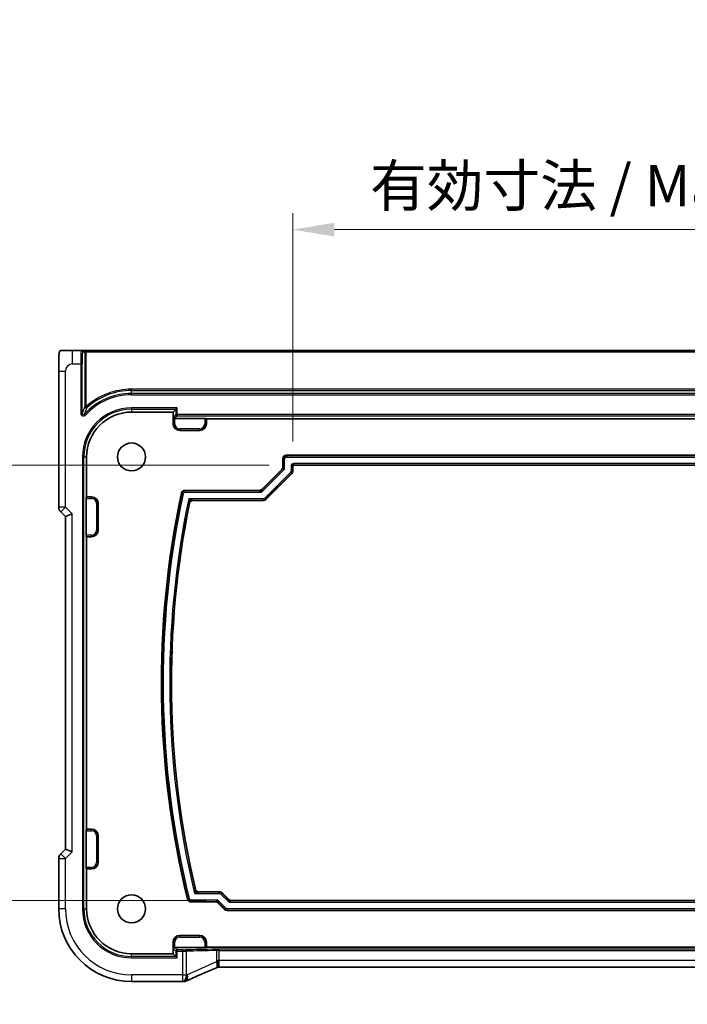
# Model space of a CAD drawing. Units: millimetres. Extents: x 0 to 4928, y 0 to 843.
# Drawn here: x 4557 to 4657, y 162 to 310 of the extents above; entities that cross this region are included whole.
import ezdxf

# ---------------------------------------------------------------- set-up
doc = ezdxf.new("R2010")
doc.units = ezdxf.units.MM
for name, color, linetype, lineweight in [('Dimension (ISO)', 7, 'Continuous', 18), ('Visible (ISO)', 7, 'Continuous', 35), ('Visible Narrow (ISO)', 7, 'Continuous', 25)]:
    doc.layers.add(name, color=color, linetype=linetype, lineweight=lineweight)
doc.styles.add('Note Text (TK)', font='txt')
doc.dimstyles.new('Default - Method 1b (TK)', dxfattribs={"dimscale": 2.5, "dimtxt": 2.5, "dimasz": 2.5, "dimexe": 1, "dimexo": 1.5, "dimgap": 1, "dimtad": 1, "dimtoh": 1, "dimrnd": 1e-08, "dimdsep": 46, "dimtxsty": 'Note Text (TK)', "dimcen": 0.09, "dimdle": 5, "dimclrd": 100, "dimclre": 100, "dimclrt": 7, "dimadec": 1, "dimazin": 1, "dimtfac": 1, "dimtmove": 0, "dimatfit": 3, "dimfxl": 1, "dimtolj": 1, "dimlwd": -1, "dimlwe": -1, "dimarcsym": 0})

# ---------------------------------------------------------------- blocks, each defined once
blk = doc.blocks.new('*D87')
at = {"layer": 'Defpoints', "color": 0}
for p in [(4722.47, 278.37), (4597.97, 242.72), (4722.47, 242.72)]:
    blk.add_point(p, dxfattribs=at)
at = {"layer": 'Dimension (ISO)', "color": 100}
for p, q in [((4597.97, 246.47), (4597.97, 280.87)), ((4722.47, 246.47), (4722.47, 280.87)), ((4604.22, 278.37), (4716.22, 278.37))]:
    blk.add_line(p, q, dxfattribs=at)
for points in [[(4604.22, 279.41), (4604.22, 277.33), (4597.97, 278.37)], [(4716.22, 279.41), (4716.22, 277.33), (4722.47, 278.37)]]:
    blk.add_solid(points, dxfattribs=at)
at = {"layer": 'Dimension (ISO)', "color": 7, "insert": (4609.58, 284.99), "char_height": 6.25, "attachment_point": 4, "style": 'Note Text (TK)'}
blk.add_mtext('\\A1;有効寸法 / Max dim. 124.5', dxfattribs=at)
blk = doc.blocks.new('*D88')
at = {"layer": 'Defpoints', "color": 0}
for p in [(4538.07, 242.92), (4598.17, 242.92), (4588.7, 177.42)]:
    blk.add_point(p, dxfattribs=at)
at = {"layer": 'Dimension (ISO)', "color": 100}
for p, q in [((4594.42, 242.92), (4535.57, 242.92)), ((4538.07, 183.67), (4538.07, 236.67)), ((4584.95, 177.42), (4535.57, 177.42))]:
    blk.add_line(p, q, dxfattribs=at)
for points in [[(4537.03, 236.67), (4539.12, 236.67), (4538.07, 242.92)], [(4537.03, 183.67), (4539.12, 183.67), (4538.07, 177.42)]]:
    blk.add_solid(points, dxfattribs=at)
at = {"layer": 'Dimension (ISO)', "color": 7, "insert": (4531.46, 161.8), "char_height": 6.25, "attachment_point": 4, "rotation": 90, "style": 'Note Text (TK)'}
blk.add_mtext('\\A1;有効寸法 / Max dim. 65.5', dxfattribs=at)

msp = doc.modelspace()

# ---------------------------------------------------------------- linework, layer by layer
at = {"layer": 'Visible (ISO)'}
for p, q in [((4566.1523, 260.1658), (4564.848, 260.1658)), ((4566.5125, 260.1658), (4566.1523, 260.1658)), ((4566.9123, 260.1658), (4566.5125, 260.1658)), ((4753.526, 260.1658), (4566.9123, 260.1658)), ((4562.7729, 236.6023), (4562.7729, 257.0907)), ((4573.7191, 250.9158), (4579.9691, 250.9158)), ((4580.3989, 251.3456), (4579.9691, 250.9158)), ((4579.9691, 249.1658), (4579.9691, 250.9158)), ((4580.3989, 251.3456), (4580.5988, 251.5455)), ((4580.2214, 249.9682), (4584.7236, 249.9682)), ((4584.9235, 249.9615), (4584.9691, 249.9158)), ((4584.9691, 249.9158), (4584.9691, 249.1658)), ((4584.9691, 249.9158), (4735.4691, 249.9158)), ((4583.9691, 248.1658), (4580.9691, 248.1658)), ((4566.9691, 238.1658), (4566.9691, 244.1658)), ((4596.4691, 242.6441), (4596.4691, 243.9161)), ((4596.9688, 244.4158), (4723.4694, 244.4158)), ((4593.2941, 239.2622), (4596.3228, 242.2908)), ((4597.8228, 241.6695), (4593.9155, 237.7622)), ((4597.9691, 242.7159), (4597.9691, 242.0228)), ((4722.2692, 242.9158), (4598.169, 242.9158)), ((4581.715, 239.1158), (4592.9408, 239.1158)), ((4566.9167, 232.4113), (4566.9167, 237.9203)), ((4566.9235, 238.1202), (4566.9691, 238.1658)), ((4566.9691, 238.1658), (4567.7191, 238.1658)), ((4568.7191, 237.1658), (4568.7191, 233.1658)), ((4593.5621, 237.6158), (4582.9348, 237.6158)), ((4563.0658, 235.8952), (4563.7729, 235.1881)), ((4564.7729, 235.6023), (4563.7729, 235.1881)), ((4563.7729, 235.1881), (4563.7729, 185.1436)), ((4566.9691, 232.1658), (4566.9235, 232.2115)), ((4567.7191, 232.1658), (4566.9691, 232.1658)), ((4566.9691, 188.1658), (4566.9691, 232.1658)), ((4566.9167, 182.4113), (4566.9167, 187.9203)), ((4566.9235, 188.1202), (4566.9691, 188.1658)), ((4566.9691, 188.1658), (4567.7191, 188.1658)), ((4568.7191, 187.1658), (4568.7191, 183.1658)), ((4562.7729, 176.1658), (4562.7729, 183.7293)), ((4563.7729, 185.1436), (4563.0658, 184.4364)), ((4564.7729, 184.7293), (4563.7729, 185.1436)), ((4566.9691, 182.1658), (4566.9235, 182.2115)), ((4567.7191, 182.1658), (4566.9691, 182.1658)), ((4566.9691, 176.1658), (4566.9691, 182.1658)), ((4583.8126, 178.7158), (4586.9835, 178.7158)), ((4587.3368, 178.5695), (4588.3441, 177.5622)), ((4586.3621, 177.2158), (4582.63, 177.2158)), ((4587.7228, 176.0622), (4586.7155, 177.0695)), ((4588.6974, 177.4158), (4731.7408, 177.4158)), ((4732.3621, 175.9158), (4588.0761, 175.9158)), ((4580.9691, 172.1658), (4583.9691, 172.1658)), ((4579.9691, 171.1658), (4579.9691, 169.4158)), ((4584.9691, 170.4158), (4584.9235, 170.3702)), ((4584.9691, 171.1658), (4584.9691, 170.4158)), ((4735.4691, 170.4158), (4584.9691, 170.4158)), ((4579.9691, 169.4158), (4573.7191, 169.4158)), ((4580.3989, 168.9861), (4579.9691, 169.4158)), ((4584.7236, 170.3634), (4580.2214, 170.3634)), ((4580.3989, 168.9861), (4580.5988, 168.7862)), ((4733.5453, 167.3768), (4586.8929, 167.3768)), ((4581.3654, 165.2196), (4573.7191, 165.2196))]:
    msp.add_line(p, q, dxfattribs=at)
for centre in [(4573.7191, 244.1658), (4573.7191, 176.1658)]:
    msp.add_circle(centre, 2.1, dxfattribs=at)
for centre, radius, start, end in [((4573.7191, 244.1658), 6.75, 90, 180), ((4580.9691, 249.1658), 1, 180, 270), ((4583.9691, 249.1658), 1, 270, 0), ((4715.2905, 210.1658), 137.0714, 167.976219, 193.745305), ((4567.7191, 237.1658), 1, 0, 90), ((4715.2905, 210.1658), 135.5714, 168.490766, 193.246431), ((4563.7729, 236.6023), 1, 180, 225), ((4567.7191, 233.1658), 1, 270, 0), ((4567.7191, 187.1658), 1, 0, 90), ((4563.7729, 183.7293), 1, 135, 180), ((4567.7191, 183.1658), 1, 270, 0), ((4573.7191, 176.1658), 10.9462, 180, 270), ((4573.7191, 176.1658), 6.75, 180, 270), ((4580.9691, 171.1658), 1, 90, 180), ((4583.9691, 171.1658), 1, 0, 90), ((4581.3654, 166.2196), 1, 270, 272.384809), ((4581.515, 166.2258), 1, 272.340779, 293.942462)]:
    msp.add_arc(centre, radius, start, end, dxfattribs=at)
for centre, major_axis, ratio, start_param, end_param in [((4580.2146, 250.1613), (0.1861, -0.0771), 0.95183329, 3.55204952, 5.08793926), ((4580.2216, 250.1683), (-0.1416, -0.1416), 0.99878277, 0.75110057, 0.78478918), ((4584.7236, 249.9612), (0.2, 0), 0.03492077, 0.03490659, 1.57079633), ((4596.9694, 243.9155), (-0.354, 0.354), 0.99878277, 5.49839613, 7.06797448), ((4595.9688, 242.6444), (0.4623, -0.1915), 0.99928642, 5.89073854, 6.67563207), ((4597.4688, 242.0231), (0.4623, -0.1915), 0.99928642, 5.89073854, 6.67563207), ((4598.1692, 242.7157), (-0.1416, 0.1416), 0.99878277, 5.49839613, 7.06797448), ((4592.9406, 239.6161), (0.1915, -0.4623), 0.99928642, 5.89073854, 6.67563207), ((4566.9237, 237.9203), (0, 0.2), 0.03492077, 0.03490658, 1.57079633), ((4593.5619, 238.1161), (0.1915, -0.4623), 0.99928642, 5.89073854, 6.67563207), ((4566.9237, 232.4113), (0, 0.2), 0.03492077, 1.57079633, 3.10668607), ((4566.9237, 187.9203), (0, 0.2), 0.03492077, 0.03490658, 1.57079633), ((4566.9237, 182.4113), (0, 0.2), 0.03492077, 1.57079633, 3.10668607), ((4586.9832, 178.2155), (0.1915, 0.4623), 0.99928642, 5.89073854, 6.67563207), ((4586.3619, 176.7155), (0.1915, 0.4623), 0.99928642, 5.89073854, 6.67563207), ((4588.6977, 177.9161), (-0.1915, -0.4623), 0.99928642, 5.89073854, 6.67563207), ((4588.0763, 176.4161), (-0.1915, -0.4623), 0.99928642, 5.89073854, 6.67563207), ((4580.2146, 170.1703), (0.1861, 0.0771), 0.95183329, 1.19524604, 2.73113579), ((4580.2216, 170.1633), (-0.1416, 0.1416), 0.99878277, 5.49839613, 5.53208474), ((4584.7236, 170.3704), (-0.2, 0), 0.03492077, 1.57079633, 3.10668607), ((4587.2959, 167.5053), (-2.0245, -0.8102), 0.05045404, 4.99282719, 5.10143759), ((4586.8929, 167.2804), (-1.8935, 0), 0.05094445, 4.71238107, 4.82012654), ((4594.3937, 164.3832), (-20.7906, -0.005), 0.0517631, 5.37791988, 5.38705445)]:
    msp.add_ellipse(centre, major_axis=major_axis, ratio=ratio, start_param=start_param, end_param=end_param, dxfattribs=at)
for points, knots in [([(4562.7729, 257.0907), (4562.7729, 257.5136), (4562.7742, 257.9444), (4562.7844, 258.6052), (4562.79, 258.852), (4562.8025, 259.2187), (4562.8083, 259.3544), (4562.8213, 259.5954), (4562.8287, 259.7021), (4562.8454, 259.8714), (4562.8538, 259.9339), (4562.8738, 260.008), (4562.8816, 260.0301), (4562.9035, 260.0657), (4562.9126, 260.0779), (4562.9373, 260.1046), (4562.9532, 260.1199), (4562.9898, 260.1425), (4563.005, 260.1501), (4563.0257, 260.1565), (4563.0299, 260.1577), (4563.0374, 260.1595), (4563.0406, 260.1602), (4563.0479, 260.1616), (4563.0504, 260.162), (4563.0594, 260.1634), (4563.0652, 260.1642), (4563.0784, 260.1654), (4563.0864, 260.1658), (4563.0937, 260.1658)], [0, 0, 0, 0, 0.126874219, 0.126874219, 0.205157471, 0.205157471, 0.255970415, 0.255970415, 0.306897854, 0.306897854, 0.35779189, 0.35779189, 0.3830568, 0.3830568, 0.395700644, 0.395700644, 0.408444849, 0.408444849, 0.414826376, 0.414826376, 0.416406698, 0.416406698, 0.418007284, 0.418007284, 0.4212843, 0.4212843, 0.426158661, 0.426158661, 0.431070515, 0.431070515, 0.431070515, 0.431070515]), ([(4564.848, 260.1658), (4564.5624, 260.1658), (4564.208, 260.1658), (4563.8822, 260.1658), (4563.5025, 260.1658), (4563.2166, 260.1658), (4563.1303, 260.1658), (4563.1032, 260.1658), (4563.0948, 260.1658), (4563.0945, 260.1658)], [0, 0, 0, 0, 0.364111949, 0.364111949, 0.364111949, 0.788473368, 0.788473368, 0.788473368, 0.921818789, 0.921818789, 0.921818789, 0.921818789]), ([(4581.2263, 238.7202), (4581.2399, 238.7839), (4581.2657, 238.8443), (4581.3392, 238.9518), (4581.386, 238.9978), (4581.4809, 239.0603), (4581.5251, 239.0809), (4581.6182, 239.1088), (4581.6665, 239.1158), (4581.715, 239.1158)], [0, 0, 0, 0, 0.0195330218, 0.0195330218, 0.039049916, 0.039049916, 0.0536150368, 0.0536150368, 0.0681828769, 0.0681828769, 0.0681828769, 0.0681828769]), ([(4582.9348, 237.6158), (4582.8696, 237.6158), (4582.8052, 237.6031), (4582.6847, 237.5537), (4582.63, 237.5175), (4582.5486, 237.4371), (4582.5188, 237.3975), (4582.4719, 237.3108), (4582.4549, 237.2642), (4582.4451, 237.2158)], [0, 0, 0, 0, 0.0195333672, 0.0195333672, 0.0390503188, 0.0390503188, 0.0538408386, 0.0538408386, 0.0686341382, 0.0686341382, 0.0686341382, 0.0686341382]), ([(4583.3262, 179.101), (4583.3411, 179.0376), (4583.3683, 178.9778), (4583.444, 178.8719), (4583.4918, 178.8269), (4583.5865, 178.7674), (4583.6294, 178.7483), (4583.7193, 178.7224), (4583.7658, 178.7158), (4583.8126, 178.7158)], [0, 0, 0, 0, 0.0195325158, 0.0195325158, 0.0390494294, 0.0390494294, 0.0530789458, 0.0530789458, 0.0671109085, 0.0671109085, 0.0671109085, 0.0671109085]), ([(4582.63, 177.2158), (4582.5649, 177.2158), (4582.5004, 177.2285), (4582.38, 177.278), (4582.3252, 177.3142), (4582.2462, 177.3922), (4582.218, 177.429), (4582.1726, 177.5091), (4582.1556, 177.5521), (4582.1446, 177.5968)], [0, 0, 0, 0, 0.0195322254, 0.0195322254, 0.0390491257, 0.0390491257, 0.0528601684, 0.0528601684, 0.0666736352, 0.0666736352, 0.0666736352, 0.0666736352]), ([(4586.6896, 168.3746), (4586.6899, 168.3731), (4586.6902, 168.3715), (4586.7028, 168.3043), (4586.7139, 168.2387), (4586.7329, 168.1099), (4586.741, 168.0468), (4586.7598, 167.8685), (4586.7661, 167.7612), (4586.765, 167.58), (4586.758, 167.5079), (4586.7328, 167.414), (4586.7165, 167.3876), (4586.6963, 167.3792)], [-0.15605604, -0.15605604, -0.15605604, -0.15605604, -0.15558167, -0.15558167, -0.135528943, -0.135528943, -0.115512231, -0.115512231, -0.076810368, -0.076810368, -0.038577376, -0.038577376, -0.00546175, -0.00546175, -0.00546175, -0.00546175]), ([(4586.4902, 167.2925), (4586.164, 167.1541), (4585.8415, 167.0166), (4585.2045, 166.7441), (4584.89, 166.6089), (4584.27, 166.3414), (4583.9644, 166.2089), (4583.363, 165.947), (4583.0672, 165.8176), (4582.4859, 165.5621), (4582.2006, 165.436), (4581.9208, 165.3118)], [-1.303050328, -1.303050328, -1.303050328, -1.303050328, -1.252154027, -1.252154027, -1.201257727, -1.201257727, -1.150361426, -1.150361426, -1.099465126, -1.099465126, -1.048568826, -1.048568826, -1.048568826, -1.048568826])]:
    msp.add_open_spline(points, degree=3, knots=knots, dxfattribs=at)
at = {"layer": 'Visible Narrow (ISO)'}
for p, q in [((4564.848, 258.1658), (4564.848, 260.1658)), ((4566.3522, 259.9658), (4566.7124, 259.9658)), ((4566.7124, 259.9658), (4566.9123, 259.9658)), ((4566.7124, 259.9658), (4566.7124, 251.7531)), ((4566.9123, 259.9658), (4566.9123, 260.1658)), ((4566.9123, 251.7531), (4566.9123, 259.9658)), ((4566.9123, 259.9658), (4753.526, 259.9658)), ((4564.848, 258.1658), (4566.0895, 258.1658)), ((4566.0895, 258.1658), (4566.2893, 258.1658)), ((4566.0895, 258.1658), (4566.0895, 250.7373)), ((4566.2893, 250.7373), (4566.2893, 258.1658)), ((4562.7729, 257.0907), (4563.7729, 257.0907)), ((4563.7729, 236.6023), (4563.7729, 257.0907)), ((4573.7191, 254.359), (4573.7191, 254.1591)), ((4746.7191, 254.359), (4573.7191, 254.359)), ((4573.7191, 254.1591), (4746.7191, 254.1591)), ((4573.7191, 253.7361), (4573.7191, 254.1591)), ((4573.7191, 253.5362), (4573.7191, 253.7361)), ((4746.7191, 253.7361), (4573.7191, 253.7361)), ((4573.7191, 253.5362), (4746.7191, 253.5362)), ((4566.2893, 250.7373), (4566.0895, 250.7373)), ((4566.785, 250.4684), (4566.6371, 250.6028)), ((4566.9123, 251.7531), (4566.7124, 251.7531)), ((4567.0457, 251.6043), (4566.9123, 251.7531)), ((4573.7191, 251.5455), (4573.7191, 251.3456)), ((4580.5988, 251.5455), (4573.7191, 251.5455)), ((4573.7191, 251.3456), (4580.3989, 251.3456)), ((4573.7191, 251.3456), (4573.7191, 250.9158)), ((4580.3989, 250.5455), (4580.0148, 250.1613)), ((4580.3989, 251.3456), (4580.3989, 250.5455)), ((4580.3989, 250.5455), (4580.5988, 250.5455)), ((4580.5988, 250.5455), (4580.5988, 251.5455)), ((4580.5988, 250.5455), (4580.5988, 250.3456)), ((4739.8395, 250.5455), (4580.5988, 250.5455)), ((4579.9691, 249.1658), (4580.0148, 249.1658)), ((4580.0148, 250.1613), (4580.0148, 249.1658)), ((4580.2146, 249.1658), (4580.0148, 249.1658)), ((4580.2146, 249.1658), (4580.2146, 249.9683)), ((4580.2214, 249.9682), (4580.5988, 250.3456)), ((4580.5988, 250.3456), (4739.8395, 250.3456)), ((4584.7236, 249.9682), (4584.7236, 249.1658)), ((4584.7236, 249.1658), (4584.9235, 249.1658)), ((4584.9235, 249.1658), (4584.9235, 249.9615)), ((4584.9691, 249.1658), (4584.9235, 249.1658)), ((4580.9691, 248.4113), (4580.9691, 248.2115)), ((4583.9691, 248.4113), (4580.9691, 248.4113)), ((4580.9691, 248.2115), (4583.9691, 248.2115)), ((4580.9691, 248.1658), (4580.9691, 248.2115)), ((4583.9691, 248.4113), (4583.9691, 248.2115)), ((4583.9691, 248.1658), (4583.9691, 248.2115)), ((4566.3395, 244.1658), (4566.5393, 244.1658)), ((4566.3395, 244.1658), (4566.3395, 176.1658)), ((4566.5393, 176.1658), (4566.5393, 244.1658)), ((4566.5393, 244.1658), (4566.9691, 244.1658)), ((4596.4691, 243.9161), (4596.5322, 243.853)), ((4596.7321, 243.853), (4596.5322, 243.853)), ((4596.5322, 243.853), (4596.5322, 242.618)), ((4596.7321, 242.3282), (4596.7321, 243.853)), ((4597.0319, 244.3527), (4596.9688, 244.4158)), ((4597.0319, 244.3527), (4597.0319, 244.1528)), ((4723.4063, 244.3527), (4597.0319, 244.3527)), ((4597.0319, 244.1528), (4723.4063, 244.1528)), ((4722.3323, 243.1788), (4598.1059, 243.1788)), ((4598.1059, 242.9789), (4598.1059, 243.1788)), ((4593.2567, 238.8528), (4596.7321, 242.3282)), ((4596.3859, 242.2647), (4593.3203, 239.1991)), ((4597.6183, 241.8369), (4593.748, 237.9666)), ((4593.8893, 237.8253), (4597.7597, 241.6956)), ((4596.3228, 242.2908), (4596.3859, 242.2647)), ((4596.7321, 242.3282), (4596.3859, 242.2647)), ((4596.5322, 242.618), (4596.4691, 242.6441)), ((4596.5322, 242.618), (4596.7321, 242.3282)), ((4597.7597, 241.6956), (4597.6183, 241.8369)), ((4597.7061, 242.7791), (4597.7061, 242.0489)), ((4597.7061, 242.7791), (4597.906, 242.7791)), ((4597.7061, 242.0489), (4597.906, 242.0489)), ((4597.7597, 241.6956), (4597.8228, 241.6695)), ((4597.906, 242.0489), (4597.906, 242.7791)), ((4597.906, 242.7791), (4597.9691, 242.7159)), ((4597.9691, 242.0228), (4597.906, 242.0489)), ((4598.1059, 242.9789), (4722.3323, 242.9789)), ((4598.169, 242.9158), (4598.1059, 242.9789)), ((4581.4728, 238.6154), (4581.2773, 238.6569)), ((4581.7661, 239.0527), (4581.7661, 238.8528)), ((4592.9669, 239.0527), (4581.7661, 239.0527)), ((4581.7661, 238.8528), (4593.2567, 238.8528)), ((4592.9408, 239.1158), (4592.9669, 239.0527)), ((4593.2567, 238.8528), (4592.9669, 239.0527)), ((4593.3203, 239.1991), (4593.2567, 238.8528)), ((4593.3203, 239.1991), (4593.2941, 239.2622)), ((4566.9167, 237.9203), (4567.7191, 237.9203)), ((4567.7191, 238.1202), (4566.9235, 238.1202)), ((4567.7191, 238.1658), (4567.7191, 238.1202)), ((4567.7191, 237.9203), (4567.7191, 238.1202)), ((4568.4736, 237.1658), (4568.6735, 237.1658)), ((4568.4736, 237.1658), (4568.4736, 233.1658)), ((4568.6735, 233.1658), (4568.6735, 237.1658)), ((4568.7191, 237.1658), (4568.6735, 237.1658)), ((4593.536, 237.8788), (4582.3132, 237.8788)), ((4582.8832, 237.6789), (4593.536, 237.6789)), ((4593.536, 237.6789), (4593.536, 237.8788)), ((4593.536, 237.6789), (4593.5621, 237.6158)), ((4593.748, 237.9666), (4593.8893, 237.8253)), ((4593.9155, 237.7622), (4593.8893, 237.8253)), ((4563.7729, 236.6023), (4562.7729, 236.6023)), ((4563.0658, 235.8952), (4563.7729, 236.6023)), ((4564.7729, 235.6023), (4563.7729, 236.6023)), ((4564.7729, 184.7293), (4564.7729, 235.6023)), ((4568.4736, 233.1658), (4568.6735, 233.1658)), ((4568.7191, 233.1658), (4568.6735, 233.1658)), ((4567.7191, 232.4113), (4566.9167, 232.4113)), ((4566.9235, 232.2115), (4567.7191, 232.2115)), ((4567.7191, 232.4113), (4567.7191, 232.2115)), ((4567.7191, 232.1658), (4567.7191, 232.2115)), ((4566.9167, 187.9203), (4567.7191, 187.9203)), ((4567.7191, 188.1202), (4566.9235, 188.1202)), ((4567.7191, 188.1658), (4567.7191, 188.1202)), ((4567.7191, 187.9203), (4567.7191, 188.1202)), ((4568.4736, 187.1658), (4568.6735, 187.1658)), ((4568.4736, 187.1658), (4568.4736, 183.1658)), ((4568.6735, 183.1658), (4568.6735, 187.1658)), ((4568.7191, 187.1658), (4568.6735, 187.1658)), ((4562.7729, 183.7293), (4563.7729, 183.7293)), ((4563.7729, 183.7293), (4563.0658, 184.4364)), ((4563.7729, 183.7293), (4564.7729, 184.7293)), ((4563.7729, 176.1658), (4563.7729, 183.7293)), ((4567.7191, 182.4113), (4566.9167, 182.4113)), ((4567.7191, 182.4113), (4567.7191, 182.2115)), ((4568.4736, 183.1658), (4568.6735, 183.1658)), ((4568.7191, 183.1658), (4568.6735, 183.1658)), ((4566.9235, 182.2115), (4567.7191, 182.2115)), ((4567.7191, 182.1658), (4567.7191, 182.2115)), ((4583.21, 178.4528), (4586.9573, 178.4528)), ((4586.9573, 178.6527), (4583.7626, 178.6527)), ((4586.9835, 178.7158), (4586.9573, 178.6527)), ((4586.9573, 178.4528), (4586.9573, 178.6527)), ((4587.3107, 178.5064), (4587.1693, 178.365)), ((4587.1693, 178.365), (4588.3815, 177.1528)), ((4587.3107, 178.5064), (4587.3368, 178.5695)), ((4588.3179, 177.4991), (4587.3107, 178.5064)), ((4582.1941, 177.6601), (4582.3883, 177.7075)), ((4582.6795, 177.4788), (4582.6795, 177.2789)), ((4586.678, 177.4788), (4582.6795, 177.4788)), ((4582.6795, 177.2789), (4586.3883, 177.2789)), ((4586.3883, 177.2789), (4586.3621, 177.2158)), ((4586.3883, 177.2789), (4586.678, 177.4788)), ((4586.678, 177.4788), (4586.7416, 177.1326)), ((4587.8902, 176.2666), (4586.678, 177.4788)), ((4586.7155, 177.0695), (4586.7416, 177.1326)), ((4586.7416, 177.1326), (4587.7489, 176.1253)), ((4588.3441, 177.5622), (4588.3179, 177.4991)), ((4588.3815, 177.1528), (4588.3179, 177.4991)), ((4588.6713, 177.3527), (4588.3815, 177.1528)), ((4588.3815, 177.1528), (4732.0567, 177.1528)), ((4588.6713, 177.3527), (4588.6974, 177.4158)), ((4731.7669, 177.3527), (4588.6713, 177.3527)), ((4563.7729, 176.1658), (4562.7729, 176.1658)), ((4566.3395, 176.1658), (4566.5393, 176.1658)), ((4566.5393, 176.1658), (4566.9691, 176.1658)), ((4587.7489, 176.1253), (4587.7228, 176.0622)), ((4587.7489, 176.1253), (4587.8902, 176.2666)), ((4588.0761, 175.9158), (4588.1022, 175.9789)), ((4588.1022, 176.1788), (4588.1022, 175.9789)), ((4732.336, 176.1788), (4588.1022, 176.1788)), ((4588.1022, 175.9789), (4732.336, 175.9789)), ((4580.9691, 172.1658), (4580.9691, 172.1202)), ((4580.9691, 171.9203), (4580.9691, 172.1202)), ((4583.9691, 172.1202), (4580.9691, 172.1202)), ((4580.9691, 171.9203), (4583.9691, 171.9203)), ((4583.9691, 172.1658), (4583.9691, 172.1202)), ((4583.9691, 171.9203), (4583.9691, 172.1202)), ((4579.9691, 171.1658), (4580.0148, 171.1658)), ((4580.2146, 171.1658), (4580.0148, 171.1658)), ((4580.0148, 171.1658), (4580.0148, 170.1703)), ((4580.2146, 170.3633), (4580.2146, 171.1658)), ((4584.7236, 171.1658), (4584.9235, 171.1658)), ((4584.7236, 171.1658), (4584.7236, 170.3634)), ((4584.9235, 170.3702), (4584.9235, 171.1658)), ((4584.9691, 171.1658), (4584.9235, 171.1658)), ((4573.7191, 168.9861), (4573.7191, 169.4158)), ((4580.3989, 168.9861), (4573.7191, 168.9861)), ((4573.7191, 168.7862), (4573.7191, 168.9861)), ((4580.0148, 170.1703), (4580.3989, 169.7862)), ((4580.5988, 169.9861), (4580.2214, 170.3634)), ((4580.5988, 169.7862), (4580.3989, 169.7862)), ((4580.3989, 169.7862), (4580.3989, 168.9861)), ((4580.5988, 169.9861), (4580.5988, 169.7862)), ((4581.3654, 169.9861), (4580.5988, 169.9861)), ((4580.5988, 168.7862), (4580.5988, 169.7862)), ((4580.5988, 169.7862), (4581.3654, 169.7862)), ((4581.3654, 169.7862), (4581.3654, 169.9861)), ((4581.3654, 169.7862), (4581.3654, 166.2196)), ((4581.9875, 166.2196), (4581.9875, 169.7922)), ((4586.4962, 169.8875), (4586.4962, 168.213)), ((4586.8929, 169.8909), (4586.8929, 170.0908)), ((4733.5453, 170.0908), (4586.8929, 170.0908)), ((4586.8929, 169.8909), (4733.5453, 169.8909)), ((4586.8929, 168.3768), (4586.8929, 169.8909)), ((4573.7191, 168.7862), (4580.5988, 168.7862)), ((4733.5453, 168.3768), (4586.8929, 168.3768)), ((4586.8929, 167.3768), (4586.8929, 168.3768)), ((4573.7191, 166.2196), (4573.7191, 165.2196)), ((4581.3654, 166.2196), (4573.7191, 166.2196)), ((4581.3654, 166.2196), (4581.9875, 166.2196)), ((4581.3654, 166.2196), (4581.3654, 165.2196))]:
    msp.add_line(p, q, dxfattribs=at)
for centre, radius, start, end in [((4564.848, 257.0907), 1.0751, 90, 180), ((4573.7191, 244.1658), 9.5702, 90, 137.731506), ((4573.7191, 244.1658), 9.3704, 90, 137.731506), ((4573.7191, 244.1658), 10.1931, 90, 131.896624), ((4573.7191, 244.1658), 9.9933, 90, 131.896624), ((4573.7191, 244.1658), 7.3796, 90, 180), ((4573.7191, 244.1658), 7.1798, 90, 180), ((4580.9691, 249.1658), 0.9544, 180, 270), ((4580.9691, 249.1658), 0.7545, 180, 270), ((4583.9691, 249.1658), 0.7545, 270, 0), ((4583.9691, 249.1658), 0.9544, 270, 0), ((4715.2905, 210.1658), 137.0083, 167.997656, 193.724519), ((4715.2905, 210.1658), 136.8084, 167.997656, 193.724519), ((4567.7191, 237.1658), 0.9544, 0, 90), ((4567.7191, 237.1658), 0.7545, 0, 90), ((4715.2905, 210.1658), 135.8344, 168.227844, 193.50133), ((4715.2905, 210.1658), 135.6345, 168.468909, 193.26762), ((4567.7191, 233.1658), 0.7545, 270, 0), ((4567.7191, 233.1658), 0.9544, 270, 0), ((4567.7191, 187.1658), 0.9544, 0, 90), ((4567.7191, 187.1658), 0.7545, 0, 90), ((4567.7191, 183.1658), 0.7545, 270, 0), ((4567.7191, 183.1658), 0.9544, 270, 0), ((4573.7191, 176.1658), 9.9462, 180, 270), ((4573.7191, 176.1658), 7.3796, 180, 270), ((4573.7191, 176.1658), 7.1798, 180, 270), ((4580.9691, 171.1658), 0.9544, 90, 180), ((4580.9691, 171.1658), 0.7545, 90, 180), ((4583.9691, 171.1658), 0.9544, 0, 90), ((4583.9691, 171.1658), 0.7545, 0, 90)]:
    msp.add_arc(centre, radius, start, end, dxfattribs=at)
for centre, major_axis, ratio, start_param, end_param in [((4566.1523, 258.1658), (0, -2), 0.03142869, 3.14159265, 4.71238898), ((4566.1523, 259.9658), (0, 0.2), 0.99939083, 4.71238898, 6.28318531), ((4566.3522, 258.1658), (0, 1.8), 0.03492077, 0, 1.57079633), ((4566.5125, 259.9658), (0, 0.2), 0.99939083, 4.71238898, 6.28318531), ((4566.9123, 251.7531), (0.1826, -0.0815), 0.99634935, 3.56273663, 5.86204134), ((4580.5988, 250.5455), (0.1414, -0.1414), 0.99878277, 3.9275998, 5.49717816), ((4597.0323, 243.8527), (-0.3536, 0.3536), 0.99975572, 5.49839613, 7.06797448), ((4597.0323, 243.8527), (-0.2124, 0.2124), 0.99878277, 5.49839613, 7.06797448), ((4598.1064, 242.7786), (-0.2832, 0.2832), 0.99878277, 5.49839613, 7.06797448), ((4596.0325, 242.618), (0.1913, 0.4619), 0.99928642, 4.31994221, 5.10483575), ((4597.406, 242.0491), (0.2774, -0.1149), 0.99928642, 5.89073854, 6.67563207), ((4597.406, 242.0491), (0.462, -0.1914), 0.999857, 5.89073854, 6.67563207), ((4598.1064, 242.7786), (-0.1419, 0.1419), 0.99635864, 5.49839613, 7.06797448), ((4592.9669, 239.5524), (0.4619, 0.1913), 0.99928642, 4.31994221, 5.10483575), ((4582.8832, 237.1792), (-0.3873, -0.3162), 0.99898524, 4.02811591, 5.39666206), ((4593.5358, 238.179), (0.1149, -0.2774), 0.99928642, 5.89073854, 6.67563207), ((4593.5358, 238.179), (0.1914, -0.462), 0.999857, 5.89073854, 6.67563207), ((4583.7626, 179.1524), (0.392, -0.3103), 0.99900964, 4.04325479, 5.38152317), ((4586.9572, 178.1527), (0.1914, 0.462), 0.999857, 5.89073854, 6.67563207), ((4586.9572, 178.1527), (0.1149, 0.2774), 0.99928642, 5.89073854, 6.67563207), ((4586.3883, 176.7792), (-0.4619, 0.1913), 0.99928642, 4.31994221, 5.10483575), ((4588.6713, 177.8524), (0.4619, -0.1913), 0.99928642, 4.31994221, 5.10483575), ((4588.1024, 176.479), (-0.1914, -0.462), 0.999857, 5.89073854, 6.67563207), ((4588.1024, 176.479), (-0.1149, -0.2774), 0.99928642, 5.89073854, 6.67563207), ((4580.5988, 169.7862), (-0.1414, -0.1414), 0.99878277, 3.9275998, 5.49717816), ((4581.3654, 170.014), (-0.8, 0), 0.03492077, 1.57079633, 2.24227795), ((4581.3654, 169.8141), (1, 0), 0.02793662, 4.71238898, 5.3838706), ((4594.4305, 169.4399), (-20.2, 0), 0.03492077, 5.12032164, 5.3838706), ((4581.8631, 169.7922), (-0.0055, 0.1999), 0.62199985, 4.69512993, 6.23860001), ((4594.4305, 169.24), (20, 0), 0.03526998, 1.97872898, 2.24227795), ((4586.8929, 170.0489), (-1.2, 0), 0.03492077, 4.71238898, 5.12032164), ((4586.4169, 169.8875), (-0.003, 0.2), 0.39667441, 4.70640248, 6.24515758), ((4586.8929, 169.849), (1, 0), 0.04190492, 1.57079633, 1.97872898), ((4594.4305, 170.4573), (-19.9955, -8.4233), 0.0503575, 5.09911136, 5.35359286), ((4586.0995, 168.213), (0.3907, -0.9205), 0.36965282, 0, 1.41518614), ((4586.8929, 168.4267), (-0.9985, -0.805), 0.06862615, 4.86184183, 5.06504842), ((4586.8929, 168.272), (-1, 0), 0.10481556, 4.71238898, 4.91711505), ((4581.3654, 166.2196), (0.0416, -0.9991), 0.62181619, 0, 1.54490545), ((4581.515, 166.2258), (0.0408, -0.9992), 0.61470301, 0, 1.54567437), ((4581.515, 166.2258), (0.4058, -0.914), 0.58047237, 0, 1.31854185), ((4594.4305, 165.358), (-20, 0), 0.05502817, 5.37480314, 5.3838706)]:
    msp.add_ellipse(centre, major_axis=major_axis, ratio=ratio, start_param=start_param, end_param=end_param, dxfattribs=at)
for points, knots in [([(4566.0895, 250.7373), (4566.0895, 250.7017), (4566.0942, 250.6661), (4566.1276, 250.5431), (4566.1832, 250.4632), (4566.2662, 250.4045), (4566.2743, 250.3992), (4566.2826, 250.3942)], [-0.0961867685, -0.0961867685, -0.0961867685, -0.0961867685, -0.0855196225, -0.0855196225, -0.0579379122, -0.0579379122, -0.055030278, -0.055030278, -0.055030278, -0.055030278]), ([(4566.7124, 251.7531), (4566.6774, 251.6747), (4566.6424, 251.595), (4566.5678, 251.4224), (4566.5282, 251.3292), (4566.4886, 251.234), (4566.4531, 251.1486), (4566.4176, 251.0617), (4566.3512, 250.8958), (4566.3203, 250.8172), (4566.2893, 250.7373)], [-1.25587764, -1.25587764, -1.25587764, -1.25587764, -0.95399499, -0.95399499, -0.61266681, -0.61266681, -0.61266681, -0.3063334, -0.3063334, -0.03948678, -0.03948678, -0.03948678, -0.03948678]), ([(4566.6371, 250.6028), (4566.6283, 250.593), (4566.6185, 250.5841), (4566.5911, 250.5636), (4566.5723, 250.5537), (4566.5266, 250.538), (4566.499, 250.5345), (4566.4366, 250.5396), (4566.4022, 250.5521), (4566.3359, 250.5993), (4566.3081, 250.6395), (4566.2916, 250.7014), (4566.2893, 250.7193), (4566.2893, 250.7373)], [0, 0, 0, 0, 0.0078464128, 0.0078464128, 0.0204006733, 0.0204006733, 0.036721212, 0.036721212, 0.0579379122, 0.0579379122, 0.0855196225, 0.0855196225, 0.0961867685, 0.0961867685, 0.0961867685, 0.0961867685]), ([(4566.4183, 250.3431), (4566.4305, 250.3409), (4566.4429, 250.3393), (4566.5095, 250.3337), (4566.5646, 250.3405), (4566.6558, 250.3712), (4566.6933, 250.3909), (4566.748, 250.4314), (4566.7674, 250.449), (4566.785, 250.4684)], [-0.040448323, -0.040448323, -0.040448323, -0.040448323, -0.036721212, -0.036721212, -0.0204006733, -0.0204006733, -0.0078464128, -0.0078464128, 0, 0, 0, 0]), ([(4566.6371, 250.6028), (4566.6669, 250.6816), (4566.6968, 250.759), (4566.7609, 250.9224), (4566.7952, 251.0081), (4566.8295, 251.0923), (4566.8677, 251.1861), (4566.9059, 251.2781), (4566.978, 251.4483), (4567.0119, 251.5269), (4567.0457, 251.6043)], [0.03948678, 0.03948678, 0.03948678, 0.03948678, 0.3063334, 0.3063334, 0.61266681, 0.61266681, 0.61266681, 0.95399499, 0.95399499, 1.25587764, 1.25587764, 1.25587764, 1.25587764]), ([(4581.2263, 238.7202), (4581.2282, 238.7179), (4581.2301, 238.7155), (4581.2386, 238.705), (4581.2452, 238.6968), (4581.2518, 238.6886), (4581.2584, 238.6804), (4581.265, 238.6722), (4581.2735, 238.6617), (4581.2754, 238.6593), (4581.2773, 238.6569)], [0.050050434, 0.050050434, 0.050050434, 0.050050434, 0.070192202, 0.070192202, 0.140384404, 0.140384404, 0.140384404, 0.21068279, 0.21068279, 0.230930723, 0.230930723, 0.230930723, 0.230930723]), ([(4581.7661, 239.0527), (4581.7337, 239.0527), (4581.7012, 239.0495), (4581.6184, 239.0332), (4581.569, 239.0151), (4581.4646, 238.9571), (4581.4123, 238.9122), (4581.3252, 238.7997), (4581.2929, 238.7301), (4581.2773, 238.6569)], [0, 0, 0, 0, 0.0058436004, 0.0058436004, 0.015193361, 0.015193361, 0.0273480497, 0.0273480497, 0.0408142963, 0.0408142963, 0.0408142963, 0.0408142963]), ([(4581.4728, 238.6154), (4581.4822, 238.6593), (4581.5015, 238.701), (4581.5538, 238.7686), (4581.5852, 238.7955), (4581.6478, 238.8303), (4581.6775, 238.8411), (4581.7272, 238.8509), (4581.7466, 238.8528), (4581.7661, 238.8528)], [-0.0408142963, -0.0408142963, -0.0408142963, -0.0408142963, -0.0273480497, -0.0273480497, -0.015193361, -0.015193361, -0.0058436004, -0.0058436004, 0, 0, 0, 0]), ([(4581.7661, 239.0527), (4581.7642, 239.0551), (4581.7623, 239.0574), (4581.7538, 239.068), (4581.7472, 239.0761), (4581.7405, 239.0843), (4581.7339, 239.0925), (4581.7273, 239.1006), (4581.7188, 239.1111), (4581.7169, 239.1135), (4581.715, 239.1158)], [-0.230930723, -0.230930723, -0.230930723, -0.230930723, -0.21068279, -0.21068279, -0.140384404, -0.140384404, -0.140384404, -0.070192202, -0.070192202, -0.050050434, -0.050050434, -0.050050434, -0.050050434]), ([(4582.3132, 237.8788), (4582.3191, 237.8344), (4582.325, 237.7899), (4582.3366, 237.7033), (4582.3423, 237.6611), (4582.3533, 237.5784), (4582.3588, 237.5379), (4582.3671, 237.4758), (4582.3702, 237.4529), (4582.3765, 237.4057), (4582.3797, 237.382), (4582.3843, 237.3478), (4582.386, 237.3356), (4582.389, 237.313), (4582.3904, 237.3032), (4582.392, 237.2908), (4582.3925, 237.287), (4582.3933, 237.2815), (4582.3935, 237.2798), (4582.3936, 237.2791)], [-0.000481587, -0.000481587, -0.000481587, -0.000481587, 0.019595478, 0.019595478, 0.03920058, 0.03920058, 0.059362564, 0.059362564, 0.07207118, 0.07207118, 0.087448243, 0.087448243, 0.097463699, 0.097463699, 0.108794003, 0.108794003, 0.115972057, 0.115972057, 0.122956883, 0.122956883, 0.122956883, 0.122956883]), ([(4582.8832, 237.6789), (4582.8826, 237.6792), (4582.8809, 237.6797), (4582.8757, 237.6815), (4582.8721, 237.6828), (4582.8604, 237.6869), (4582.851, 237.6902), (4582.8296, 237.6977), (4582.818, 237.7017), (4582.7855, 237.7131), (4582.763, 237.721), (4582.7182, 237.7367), (4582.6964, 237.7443), (4582.6374, 237.765), (4582.599, 237.7785), (4582.5203, 237.8061), (4582.4802, 237.8202), (4582.3978, 237.8491), (4582.3554, 237.864), (4582.3132, 237.8788)], [-0.122956883, -0.122956883, -0.122956883, -0.122956883, -0.115972057, -0.115972057, -0.108794003, -0.108794003, -0.097463699, -0.097463699, -0.087448243, -0.087448243, -0.07207118, -0.07207118, -0.059362564, -0.059362564, -0.03920058, -0.03920058, -0.019595478, -0.019595478, 0.000481587, 0.000481587, 0.000481587, 0.000481587]), ([(4582.3936, 237.2791), (4582.4046, 237.2657), (4582.4155, 237.2522), (4582.4327, 237.2311), (4582.4389, 237.2235), (4582.4451, 237.2158)], [-0.230932376, -0.230932376, -0.230932376, -0.230932376, -0.115466188, -0.115466188, -0.050050807, -0.050050807, -0.050050807, -0.050050807]), ([(4582.9348, 237.6158), (4582.9285, 237.6234), (4582.9223, 237.631), (4582.9051, 237.6521), (4582.8942, 237.6655), (4582.8832, 237.6789)], [0.050050807, 0.050050807, 0.050050807, 0.050050807, 0.115466188, 0.115466188, 0.230932376, 0.230932376, 0.230932376, 0.230932376]), ([(4583.2763, 179.0377), (4583.2762, 179.037), (4583.276, 179.0353), (4583.2754, 179.0298), (4583.2749, 179.026), (4583.2735, 179.0136), (4583.2724, 179.0037), (4583.2698, 178.9812), (4583.2684, 178.9691), (4583.2646, 178.9351), (4583.2619, 178.9115), (4583.2566, 178.8648), (4583.254, 178.8423), (4583.2471, 178.7812), (4583.2425, 178.7412), (4583.2334, 178.6607), (4583.2289, 178.6204), (4583.2195, 178.5378), (4583.2148, 178.4952), (4583.21, 178.4528)], [0, 0, 0, 0, 0.007175656, 0.007175656, 0.014379559, 0.014379559, 0.025883206, 0.025883206, 0.035906802, 0.035906802, 0.051403049, 0.051403049, 0.064005857, 0.064005857, 0.084160664, 0.084160664, 0.103113807, 0.103113807, 0.122532986, 0.122532986, 0.122532986, 0.122532986]), ([(4583.21, 178.4528), (4583.2501, 178.4674), (4583.2903, 178.482), (4583.3685, 178.5103), (4583.4065, 178.524), (4583.4826, 178.5516), (4583.5204, 178.5652), (4583.5781, 178.5861), (4583.5994, 178.5938), (4583.6435, 178.6097), (4583.6657, 178.6177), (4583.6979, 178.6294), (4583.7093, 178.6335), (4583.7305, 178.6411), (4583.7399, 178.6445), (4583.7515, 178.6487), (4583.7551, 178.65), (4583.7603, 178.6519), (4583.762, 178.6525), (4583.7626, 178.6527)], [-0.122532986, -0.122532986, -0.122532986, -0.122532986, -0.103113807, -0.103113807, -0.084160664, -0.084160664, -0.064005857, -0.064005857, -0.051403049, -0.051403049, -0.035906802, -0.035906802, -0.025883206, -0.025883206, -0.014379559, -0.014379559, -0.007175656, -0.007175656, 0, 0, 0, 0]), ([(4583.3262, 179.101), (4583.3202, 179.0934), (4583.3142, 179.0858), (4583.2975, 179.0647), (4583.2869, 179.0512), (4583.2763, 179.0377)], [0.050074593, 0.050074593, 0.050074593, 0.050074593, 0.115475872, 0.115475872, 0.230951743, 0.230951743, 0.230951743, 0.230951743]), ([(4583.7626, 178.6527), (4583.7733, 178.6662), (4583.7839, 178.6796), (4583.8005, 178.7006), (4583.8066, 178.7082), (4583.8126, 178.7158)], [-0.230951743, -0.230951743, -0.230951743, -0.230951743, -0.115475872, -0.115475872, -0.050074593, -0.050074593, -0.050074593, -0.050074593]), ([(4582.1941, 177.6601), (4582.1923, 177.6577), (4582.1904, 177.6554), (4582.1822, 177.6448), (4582.1758, 177.6366), (4582.1694, 177.6284), (4582.163, 177.6202), (4582.1566, 177.612), (4582.1483, 177.6015), (4582.1465, 177.5991), (4582.1446, 177.5968)], [-0.230942964, -0.230942964, -0.230942964, -0.230942964, -0.210763983, -0.210763983, -0.140511385, -0.140511385, -0.140511385, -0.070255693, -0.070255693, -0.050066988, -0.050066988, -0.050066988, -0.050066988]), ([(4582.1941, 177.6601), (4582.2018, 177.6285), (4582.2126, 177.5978), (4582.2482, 177.5212), (4582.2774, 177.4776), (4582.3585, 177.3898), (4582.4146, 177.3497), (4582.54, 177.2938), (4582.6098, 177.279), (4582.6795, 177.2789)], [0, 0, 0, 0, 0.0058433576, 0.0058433576, 0.0151927298, 0.0151927298, 0.0273469136, 0.0273469136, 0.039913045, 0.039913045, 0.039913045, 0.039913045]), ([(4582.6795, 177.4788), (4582.6377, 177.4788), (4582.5958, 177.4877), (4582.5205, 177.5212), (4582.4869, 177.5453), (4582.4382, 177.5979), (4582.4207, 177.6242), (4582.3994, 177.6701), (4582.3929, 177.6886), (4582.3883, 177.7075)], [-0.039913045, -0.039913045, -0.039913045, -0.039913045, -0.0273469136, -0.0273469136, -0.0151927298, -0.0151927298, -0.0058433576, -0.0058433576, 0, 0, 0, 0]), ([(4582.63, 177.2158), (4582.6319, 177.2182), (4582.6337, 177.2205), (4582.642, 177.231), (4582.6484, 177.2392), (4582.6548, 177.2474), (4582.6612, 177.2555), (4582.6676, 177.2637), (4582.6759, 177.2742), (4582.6777, 177.2766), (4582.6795, 177.2789)], [0.050066988, 0.050066988, 0.050066988, 0.050066988, 0.070255693, 0.070255693, 0.140511385, 0.140511385, 0.140511385, 0.210763983, 0.210763983, 0.230942964, 0.230942964, 0.230942964, 0.230942964])]:
    msp.add_open_spline(points, degree=3, knots=knots, dxfattribs=at)
msp.add_open_spline([(4566.2826, 250.3942), (4566.3242, 250.3691), (4566.3705, 250.3517), (4566.4183, 250.3431)], degree=3, dxfattribs=at)

# ---------------------------------------------------------------- dimensions: what is measured, and where the dimension line sits
at = {"layer": 'Dimension (ISO)', "color": 100}
for base, p1, p2, angle, picture, middle in [((4722.4691, 278.3694), (4597.9691, 242.7159), (4722.4691, 242.7159), 180, '*D87', (4660.2191, 278.3694)), ((4538.0746, 242.9158), (4588.6974, 177.4158), (4598.169, 242.9158), 270, '*D88', (4538.0746, 210.1658))]:
    dim = msp.add_linear_dim(base=base, p1=p1, p2=p2, angle=angle, text='有効寸法 / Max dim. <>', dimstyle='Default - Method 1b (TK)', override={"dimtoh": 0, "dimdec": 2, "dimtp": 0, "dimtm": 0, "dimtdec": 2, "dimtofl": 0, "dimatfit": 1}, dxfattribs=at)
    dim.commit()
    dim.dimension.update_dxf_attribs({"geometry": picture, "text_midpoint": middle, "dimtype": 160})

doc.saveas('drawing.dxf')
